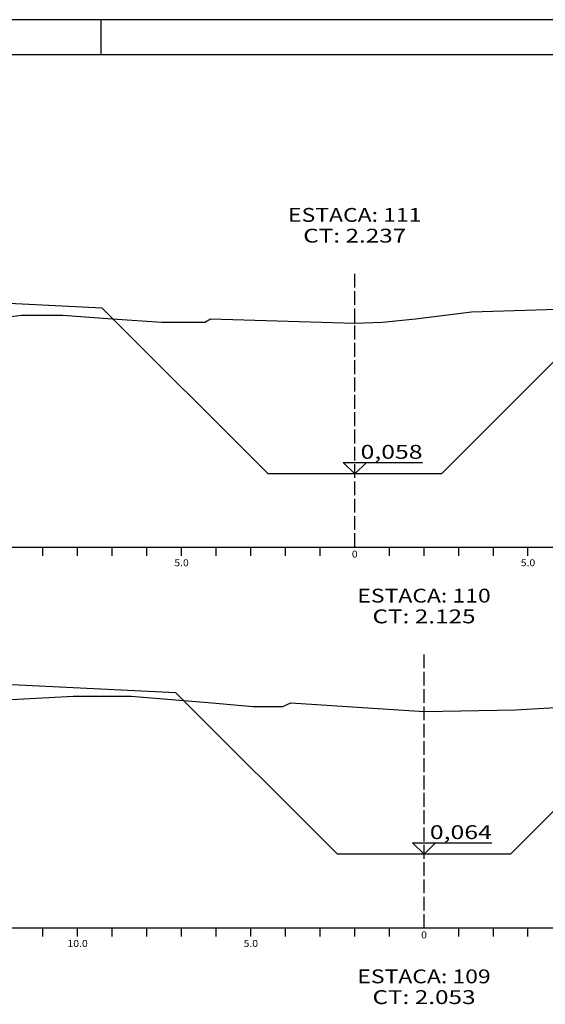
# Model space of a CAD drawing. Extents: x 5611 to 6473, y -1198 to -732.
# Drawn here: x 5742 to 5818, y -1043 to -900 of the extents above; entities that cross this region are included whole.
import ezdxf
from ezdxf.enums import TextEntityAlignment as Align

# ---------------------------------------------------------------- set-up
doc = ezdxf.new("R2010")
doc.units = 0
doc.header["$MEASUREMENT"] = 0
doc.linetypes.add('LIN0', pattern=[0])
doc.linetypes.add('LIN1', pattern=[2.5, 2, -0.5])
doc.layers.get('0').update_dxf_attribs({"linetype": 'LIN0'})
for name, color, linetype in [('PRANCHA', 7, 'CONTINUOUS'), ('PRANCHA1', 7, 'CONTINUOUS'), ('SECOES', 7, 'LIN0')]:
    doc.layers.add(name, color=color, linetype=linetype)
doc.styles.add('ROMANS', font='romans')

msp = doc.modelspace()

# ---------------------------------------------------------------- linework, layer by layer
at = {"color": 0}
for p in [(5790.08, -944.21), (5800.08, -1000.33)]:
    msp.add_point(p, dxfattribs=at)
at = {"layer": 'PRANCHA', "color": 7}
msp.add_line((6025.53, -905.46), (5621.59, -905.46), dxfattribs=at)
msp.add_lwpolyline([(6030.61, -991.27), (6030.61, -900.38), (5616.5, -900.38)], dxfattribs=at)
at = {"layer": 'PRANCHA1', "color": 7}
msp.add_line((5753.48, -905.46), (5753.48, -900.38), dxfattribs=at)
at = {"layer": 'SECOES', "color": 4, "linetype": 'LIN1'}
for p, q in [((5790.08, -976.58), (5790.08, -936.58)), ((5800.08, -1031.58), (5800.08, -991.58))]:
    msp.add_line(p, q, dxfattribs=at)
at = {"layer": 'SECOES', "color": 7, "linetype": 'LIN0'}
for p, q in [((5798.83, -943.58), (5806.95, -942.58)), ((5806.95, -942.58), (5822.78, -942.08)), ((5737.58, -943.58), (5741.99, -943.08)), ((5741.99, -943.08), (5747.97, -943.08)), ((5747.97, -943.08), (5755.09, -943.58)), ((5755.09, -943.58), (5762.22, -944.08)), ((5762.22, -944.08), (5768.43, -944.08)), ((5768.43, -944.08), (5769.27, -943.58)), ((5769.27, -943.58), (5790.08, -944.21)), ((5790.08, -944.21), (5794.07, -944.08)), ((5794.07, -944.08), (5798.83, -943.58))]:
    msp.add_line(p, q, dxfattribs=at)
at = {"layer": 'SECOES', "color": 3, "linetype": 'LIN0'}
for p, q in [((5802.58, -966), (5777.58, -966)), ((5812.58, -1020.94), (5787.58, -1020.94))]:
    msp.add_line(p, q, dxfattribs=at)
at = {"layer": 'SECOES', "color": 4, "linetype": 'LIN0'}
for p, q in [((5635.08, -976.58), (5929.11, -976.58)), ((5745.08, -977.83), (5745.08, -976.58)), ((5750.08, -977.83), (5750.08, -976.58)), ((5755.08, -977.83), (5755.08, -976.58)), ((5760.08, -977.83), (5760.08, -976.58)), ((5765.08, -977.83), (5765.08, -976.58)), ((5770.08, -977.83), (5770.08, -976.58)), ((5775.08, -977.83), (5775.08, -976.58)), ((5780.08, -977.83), (5780.08, -976.58)), ((5785.08, -977.83), (5785.08, -976.58)), ((5790.08, -976.58), (5790.08, -976.58)), ((5795.08, -977.83), (5795.08, -976.58)), ((5800.08, -977.83), (5800.08, -976.58)), ((5805.08, -977.83), (5805.08, -976.58)), ((5810.08, -977.83), (5810.08, -976.58)), ((5815.08, -977.83), (5815.08, -976.58)), ((5635.08, -1031.58), (5929.11, -1031.58)), ((5745.08, -1032.83), (5745.08, -1031.58)), ((5750.08, -1032.83), (5750.08, -1031.58)), ((5755.08, -1032.83), (5755.08, -1031.58)), ((5760.08, -1032.83), (5760.08, -1031.58)), ((5765.08, -1032.83), (5765.08, -1031.58)), ((5770.08, -1032.83), (5770.08, -1031.58)), ((5775.08, -1032.83), (5775.08, -1031.58)), ((5780.08, -1032.83), (5780.08, -1031.58)), ((5785.08, -1032.83), (5785.08, -1031.58)), ((5790.08, -1032.83), (5790.08, -1031.58)), ((5795.08, -1032.83), (5795.08, -1031.58)), ((5800.08, -1031.58), (5800.08, -1031.58)), ((5805.08, -1032.83), (5805.08, -1031.58)), ((5810.08, -1032.83), (5810.08, -1031.58)), ((5815.08, -1032.83), (5815.08, -1031.58))]:
    msp.add_line(p, q, dxfattribs=at)
at = {"layer": 'SECOES', "color": 3, "linetype": 'LIN0'}
for points in [[(5777.58, -966), (5753.63, -942.06), (5727.58, -940.75)], [(5802.58, -966), (5826.52, -942.06), (5852.58, -940.75)], [(5788.41, -964.33), (5799.86, -964.33)], [(5790.08, -966), (5788.41, -964.33)], [(5790.08, -966), (5791.75, -964.33)], [(5787.58, -1020.94), (5764.28, -997.64), (5737.58, -996.3)], [(5812.58, -1020.94), (5835.88, -997.64), (5862.58, -996.3)], [(5798.41, -1019.27), (5809.86, -1019.27)], [(5800.08, -1020.94), (5798.41, -1019.27)], [(5800.08, -1020.94), (5801.75, -1019.27)]]:
    msp.add_lwpolyline(points, dxfattribs=at)
at = {"layer": 'SECOES', "color": 7, "linetype": 'LIN0', "flags": 128}
msp.add_lwpolyline([(5635.86, -996.08), (5697.87, -996.58), (5697.93, -997.08), (5697.99, -997.58), (5700.08, -997.75), (5713.03, -998.08), (5732.61, -998.58), (5740.54, -998.58), (5749.5, -998.08), (5757.79, -998.08), (5763.65, -998.58), (5769.51, -999.08), (5775.38, -999.58), (5779.71, -999.58), (5780.85, -999.08), (5800.08, -1000.33), (5813.29, -1000.08), (5821.5, -999.58), (5827.13, -999.08), (5832.75, -998.58), (5838.38, -998.08), (5838.8, -998.08), (5850.94, -998.58), (5860.22, -998.58), (5879.43, -998.08), (5898.64, -997.58), (5900.08, -997.54), (5909.18, -997.08), (5915.82, -996.58), (5928.51, -996.58), (5929.11, -996.6)], dxfattribs=at)

# ---------------------------------------------------------------- texts
at = {"layer": 'SECOES', "color": 1, "style": 'ROMANS'}
for s, height, width, p, p2 in [('ESTACA: 111', 2, 1.041881, (5780.45, -929.58), (5799.7, -929.58)), ('CT: 2.237', 2, 1.007661, (5782.64, -932.58), (5797.51, -932.58)), ('0,058', 2, 1.079243, (5790.92, -963.81), (5799.86, -963.81)), ('0', 1, 1.029411, (5789.66, -978.08), (5790.49, -978.08)), ('5.0', 1, 0.930851, (5764.04, -979.33), (5766.12, -979.33)), ('5.0', 1, 0.930851, (5814.04, -979.33), (5816.12, -979.33)), ('ESTACA: 110', 2, 1.010625, (5790.45, -984.58), (5809.7, -984.58)), ('CT: 2.125', 2, 1.007661, (5792.64, -987.58), (5807.51, -987.58)), ('0,064', 2, 1.066979, (5800.92, -1018.75), (5809.86, -1018.75)), ('0', 1, 1.029411, (5799.66, -1033.08), (5800.49, -1033.08)), ('10.0', 1, 0.914179, (5748.62, -1034.33), (5751.54, -1034.33)), ('5.0', 1, 0.930851, (5774.04, -1034.33), (5776.12, -1034.33)), ('ESTACA: 109', 2, 1.015704, (5790.45, -1039.58), (5809.7, -1039.58)), ('CT: 2.053', 2, 1.007661, (5792.64, -1042.58), (5807.51, -1042.58))]:
    msp.add_text(s, height=height, dxfattribs=dict(at, width=width)).set_placement(p, p2, align=Align.FIT)

doc.saveas('drawing.dxf')
